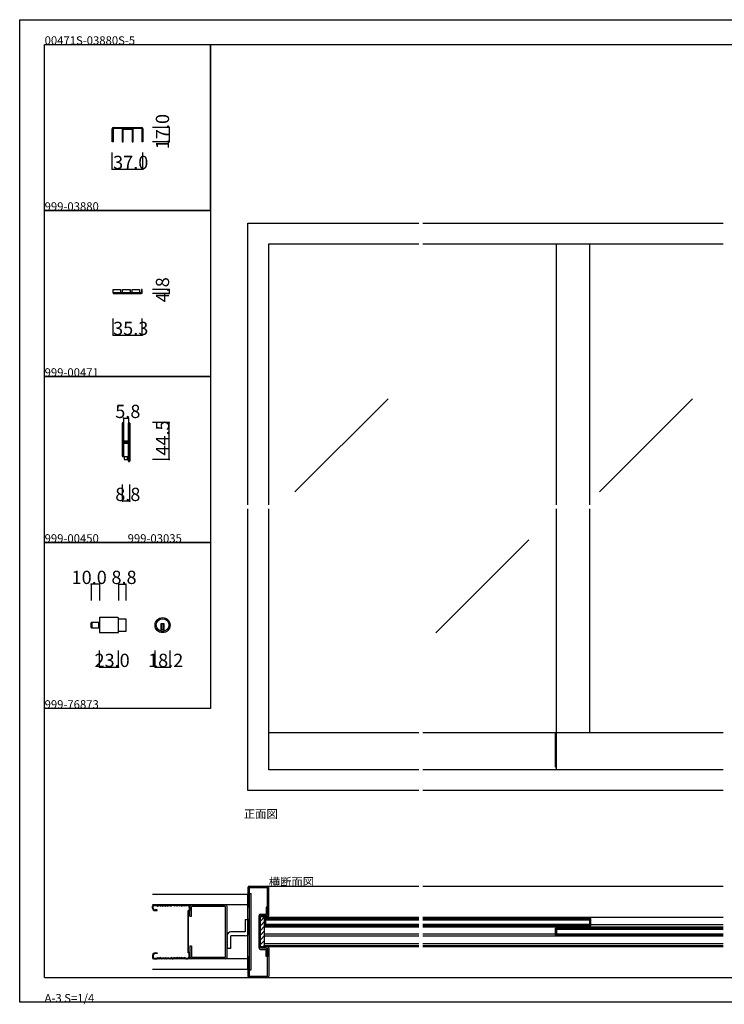
# Model space of a CAD drawing. Extents: x 0 to 1680, y 0 to 1186.
# Drawn here: x 0 to 849, y 0 to 1186 of the extents above; entities that cross this region are included whole.
import ezdxf

# ---------------------------------------------------------------- set-up
doc = ezdxf.new("R2010")
doc.units = 0
doc.header["$LTSCALE"] = 4
doc.header["$MEASUREMENT"] = 0
doc.linetypes.add('__21', pattern=[0])
for name, color, linetype in [('_0-0_', 7, 'CONTINUOUS'), ('_0-1_', 7, 'CONTINUOUS'), ('_0-2_', 7, 'CONTINUOUS'), ('_0-3_', 7, 'CONTINUOUS'), ('_0-4_', 7, 'CONTINUOUS')]:
    doc.layers.add(name, color=color, linetype=linetype)

msp = doc.modelspace()

# ---------------------------------------------------------------- linework, layer by layer
at = {"layer": '_0-0_', "color": 7, "linetype": 'Continuous'}
for p, q in [((0, 1186), (1680, 1186)), ((0, 2), (0, 1186)), ((30, 1156), (230, 1156)), ((30, 956), (30, 1156)), ((30, 1156), (1650, 1156)), ((30, 32), (30, 1156)), ((230, 1156), (230, 956)), ((230, 1156), (430, 1156)), ((230, 956), (230, 1156)), ((430, 1156), (630, 1156)), ((230, 956), (30, 956)), ((30, 956), (230, 956)), ((30, 756), (30, 956)), ((230, 956), (230, 756)), ((230, 756), (30, 756)), ((30, 756), (230, 756)), ((30, 556), (30, 756)), ((230, 756), (230, 556)), ((230, 556), (30, 556)), ((30, 556), (230, 556)), ((30, 356), (30, 556)), ((230, 556), (230, 356)), ((230, 356), (30, 356)), ((30, 32), (1650, 32)), ((1680, 2), (0, 2))]:
    msp.add_line(p, q, dxfattribs=at)
at = {"layer": '_0-1_', "color": 7, "linetype": 'Continuous'}
for p, q in [((113, 1056), (114.5, 1056)), ((114.5, 1056), (127.8, 1056)), ((127.8, 1056), (128.3, 1056)), ((128.3, 1056), (129.8, 1056)), ((129.8, 1056), (131.7, 1056)), ((131.7, 1056), (145.5, 1056)), ((145.5, 1056), (147, 1056)), ((111.5, 1053), (111.5, 1054.5)), ((111.5, 1048.5), (111.5, 1053)), ((111.5, 1039), (111.5, 1048.5)), ((112.5, 1054.5), (112.5, 1053)), ((112.5, 1053), (112.5, 1048.5)), ((112.5, 1048.5), (112.5, 1039)), ((114.5, 1055), (113, 1055)), ((127.8, 1055), (114.5, 1055)), ((123.5, 1053.5), (123.5, 1039)), ((124.5, 1044), (124.5, 1053.5)), ((135, 1055), (125, 1055)), ((125, 1054), (135, 1054)), ((128.3, 1055), (127.8, 1055)), ((129.8, 1055), (128.3, 1055)), ((131.7, 1055), (129.8, 1055)), ((145.5, 1055), (131.7, 1055)), ((135.5, 1053.5), (135.5, 1044)), ((136.5, 1039), (136.5, 1053.5)), ((147, 1055), (145.5, 1055)), ((147.5, 1053), (147.5, 1054.5)), ((147.5, 1048.5), (147.5, 1053)), ((147.5, 1044.8), (147.5, 1048.5)), ((147.5, 1039), (147.5, 1044.8)), ((148.5, 1054.5), (148.5, 1053)), ((148.5, 1053), (148.5, 1048.5)), ((148.5, 1048.5), (148.5, 1044.8)), ((148.5, 1044.8), (148.5, 1039)), ((112.5, 1039), (111.5, 1039)), ((123.5, 1039), (124.5, 1039)), ((124.5, 1039), (124.5, 1044)), ((135.5, 1044), (135.5, 1039)), ((135.5, 1039), (136.5, 1039)), ((148.5, 1039), (147.5, 1039)), ((112.4, 860.8), (121.4, 860.8)), ((112.4, 856.8), (112.4, 860.8)), ((121.4, 856.8), (112.4, 856.8)), ((117.5, 856.8), (112.4, 856.8)), ((112.4, 856.8), (112.4, 856)), ((112.4, 856), (117.5, 856)), ((112.5, 856), (146.5, 856)), ((135.2, 856.8), (117.5, 856.8)), ((117.5, 856), (135.2, 856)), ((121.4, 860.8), (121.4, 856.8)), ((123.9, 860.8), (132.9, 860.8)), ((123.9, 856.8), (123.9, 860.8)), ((132.9, 856.8), (123.9, 856.8)), ((132.9, 860.8), (132.9, 856.8)), ((135.3, 856.8), (135.2, 856.8)), ((135.2, 856), (135.3, 856)), ((146.5, 856.8), (135.3, 856.8)), ((135.3, 856), (146.5, 856)), ((135.4, 860.8), (144.4, 860.8)), ((135.4, 856.8), (135.4, 860.8)), ((144.4, 856.8), (135.4, 856.8)), ((144.4, 860.8), (144.4, 856.8)), ((147.7, 860.8), (146.9, 860.8)), ((146.9, 860.8), (146.9, 857.2)), ((147.7, 857.2), (147.7, 860.8)), ((123.7, 698.7), (123.7, 699.8)), ((123.7, 698.5), (123.7, 698.7)), ((123.7, 695.8), (123.7, 698.5)), ((123.7, 694.2), (123.7, 695.8)), ((123.7, 693), (123.7, 694.2)), ((123.7, 691), (123.7, 693)), ((123.7, 689.8), (123.7, 691)), ((123.7, 683.8), (123.7, 689.8)), ((124.3, 699.8), (124.3, 698.7)), ((124.3, 698.7), (124.3, 698.5)), ((124.3, 698.5), (124.3, 695.8)), ((124.3, 695.8), (124.3, 694.2)), ((124.3, 694.2), (124.3, 693)), ((124.3, 693), (124.3, 691)), ((124.3, 691), (124.3, 689.8)), ((124.3, 689.8), (124.3, 683.8)), ((124.6, 698.7), (124.6, 699.8)), ((124.6, 698.5), (124.6, 698.7)), ((124.6, 696.5), (124.6, 698.5)), ((124.6, 694.2), (124.6, 696.5)), ((124.6, 693), (124.6, 694.2)), ((124.6, 691), (124.6, 693)), ((124.6, 689.8), (124.6, 691)), ((124.6, 683.8), (124.6, 689.8)), ((125.2, 699.8), (125.2, 698.7)), ((125.2, 698.7), (125.2, 698.5)), ((125.2, 698.5), (125.2, 696.5)), ((125.2, 696.5), (125.2, 694.2)), ((125.2, 694.2), (125.2, 693)), ((125.2, 693), (125.2, 691)), ((125.2, 691), (125.2, 689.8)), ((125.2, 689.8), (125.2, 683.8)), ((131, 698.7), (131, 699.8)), ((131, 697.5), (131, 698.7)), ((131, 692.5), (131, 697.5)), ((131, 686), (131, 692.5)), ((131.6, 699.8), (131.6, 698.7)), ((131.6, 698.7), (131.6, 697.5)), ((131.6, 697.5), (131.6, 692.5)), ((131.6, 692.5), (131.6, 686)), ((131.9, 698.7), (131.9, 699.8)), ((131.9, 697.5), (131.9, 698.7)), ((131.9, 692.5), (131.9, 697.5)), ((131.9, 686), (131.9, 692.5)), ((132.5, 699.8), (132.5, 698.7)), ((132.5, 698.7), (132.5, 697.5)), ((132.5, 697.5), (132.5, 692.5)), ((132.5, 692.5), (132.5, 686)), ((123.7, 675.3), (123.7, 683.8)), ((124.3, 683.8), (124.3, 675.3)), ((124.6, 681.6), (124.6, 683.8)), ((124.6, 681), (124.6, 681.6)), ((124.6, 680.8), (124.6, 681)), ((124.6, 680.1), (124.6, 680.8)), ((124.6, 679.5), (124.6, 680.1)), ((124.6, 678), (124.6, 679.5)), ((125.2, 683.8), (125.2, 681.6)), ((125.2, 681.6), (125.2, 681)), ((125.2, 681), (125.2, 680.8)), ((125.2, 680.8), (125.2, 680.1)), ((125.2, 680.1), (125.2, 679.5)), ((125.2, 679.5), (125.2, 678)), ((125.4, 677.9), (125.4, 678.5)), ((125.4, 678.5), (126, 678.5)), ((126, 677.9), (125.4, 677.9)), ((125.4, 676.3), (125.4, 676.9)), ((125.4, 676.9), (126, 676.9)), ((126, 676.3), (125.4, 676.3)), ((125.5, 677.7), (127.1, 677.7)), ((127.1, 677.1), (125.5, 677.1)), ((126, 678.5), (126.3, 678.5)), ((126.3, 677.9), (126, 677.9)), ((126, 676.9), (126.3, 676.9)), ((126.3, 676.3), (126, 676.3)), ((126.3, 678.5), (126.8, 678.5)), ((126.8, 677.9), (126.3, 677.9)), ((126.3, 676.9), (126.8, 676.9)), ((126.8, 676.3), (126.3, 676.3)), ((126.8, 678.5), (127.1, 678.5)), ((127.1, 677.9), (126.8, 677.9)), ((126.8, 676.9), (127.1, 676.9)), ((127.1, 676.3), (126.8, 676.3)), ((127.1, 678.5), (127.6, 678.5)), ((127.6, 677.9), (127.1, 677.9)), ((127.1, 677.7), (127.6, 677.7)), ((127.6, 677.1), (127.1, 677.1)), ((127.1, 676.9), (127.6, 676.9)), ((127.6, 676.3), (127.1, 676.3)), ((127.6, 678.5), (127.6, 678.5)), ((127.6, 678.5), (127.8, 678.5)), ((127.8, 677.9), (127.6, 677.9)), ((127.6, 677.9), (127.6, 677.9)), ((127.6, 677.7), (127.6, 677.7)), ((127.6, 677.7), (127.8, 677.7)), ((127.8, 677.1), (127.6, 677.1)), ((127.6, 677.1), (127.6, 677.1)), ((127.6, 676.9), (127.6, 676.9)), ((127.6, 676.9), (127.8, 676.9)), ((127.8, 676.3), (127.6, 676.3)), ((127.6, 676.3), (127.6, 676.3)), ((127.8, 678.5), (128, 678.5)), ((128, 677.9), (127.8, 677.9)), ((127.8, 677.7), (127.8, 677.7)), ((127.8, 677.7), (128.3, 677.7)), ((128.3, 677.1), (127.8, 677.1)), ((127.8, 677.1), (127.8, 677.1)), ((127.8, 676.9), (128, 676.9)), ((128, 676.3), (127.8, 676.3)), ((128, 678.5), (128.3, 678.5)), ((128.3, 677.9), (128, 677.9)), ((128, 676.9), (128.3, 676.9)), ((128.3, 676.3), (128, 676.3)), ((128.3, 678.5), (128.6, 678.5)), ((128.6, 677.9), (128.3, 677.9)), ((128.3, 677.7), (128.4, 677.7)), ((128.4, 677.1), (128.3, 677.1)), ((128.3, 676.9), (128.6, 676.9)), ((128.6, 676.3), (128.3, 676.3)), ((128.4, 677.7), (129.4, 677.7)), ((129.4, 677.1), (128.4, 677.1)), ((128.6, 678.5), (130.7, 678.5)), ((130.7, 677.9), (128.6, 677.9)), ((128.6, 676.9), (130.7, 676.9)), ((130.7, 676.3), (128.6, 676.3)), ((129.4, 677.7), (129.9, 677.7)), ((129.9, 677.1), (129.4, 677.1)), ((129.9, 677.7), (130.2, 677.7)), ((130.2, 677.1), (129.9, 677.1)), ((130.2, 677.7), (130.8, 677.7)), ((130.8, 677.1), (130.2, 677.1)), ((130.8, 677.7), (130.8, 677.1)), ((131, 684.8), (131, 686)), ((131, 680.9), (131, 684.8)), ((131, 678.8), (131, 680.9)), ((131.6, 686), (131.6, 684.8)), ((131.6, 684.8), (131.6, 680.9)), ((131.6, 680.9), (131.6, 678.8)), ((131.9, 684.8), (131.9, 686)), ((131.9, 678.7), (131.9, 684.8)), ((131.9, 669), (131.9, 678.7)), ((132.5, 686), (132.5, 684.8)), ((132.5, 684.8), (132.5, 678.7)), ((132.5, 678.7), (132.5, 669)), ((123.7, 669.2), (123.7, 675.3)), ((123.7, 668.5), (123.7, 669.2)), ((123.7, 668), (123.7, 668.5)), ((123.7, 667.2), (123.7, 668)), ((123.7, 666.2), (123.7, 667.2)), ((123.7, 662.5), (123.7, 666.2)), ((124.3, 675.3), (124.3, 669.2)), ((124.3, 669.2), (124.3, 668.5)), ((124.3, 668.5), (124.3, 668)), ((124.3, 668), (124.3, 667.2)), ((124.3, 667.2), (124.3, 666.2)), ((124.3, 666.2), (124.3, 662.5)), ((124.6, 673.1), (124.6, 675.2)), ((124.6, 669.2), (124.6, 673.1)), ((124.6, 668.5), (124.6, 669.2)), ((124.6, 668), (124.6, 668.5)), ((124.6, 667.2), (124.6, 668)), ((124.6, 666.2), (124.6, 667.2)), ((124.6, 662.5), (124.6, 666.2)), ((125.2, 675.2), (125.2, 673.1)), ((125.2, 673.1), (125.2, 669.2)), ((125.2, 669.2), (125.2, 668.5)), ((125.2, 668.5), (125.2, 668)), ((125.2, 668), (125.2, 667.2)), ((125.2, 667.2), (125.2, 666.2)), ((125.2, 666.2), (125.2, 662.5)), ((125.5, 676.1), (127.1, 676.1)), ((127.1, 675.5), (125.5, 675.5)), ((127.1, 676.1), (127.6, 676.1)), ((127.6, 675.5), (127.1, 675.5)), ((127.6, 676.1), (127.6, 676.1)), ((127.6, 676.1), (127.8, 676.1)), ((127.8, 675.5), (127.6, 675.5)), ((127.6, 675.5), (127.6, 675.5)), ((127.8, 676.1), (127.8, 676.1)), ((127.8, 676.1), (128.3, 676.1)), ((128.3, 675.5), (127.8, 675.5)), ((127.8, 675.5), (127.8, 675.5)), ((128.3, 676.1), (128.4, 676.1)), ((128.4, 675.5), (128.3, 675.5)), ((128.4, 676.1), (129.4, 676.1)), ((129.4, 675.5), (128.4, 675.5)), ((129.4, 676.1), (129.9, 676.1)), ((129.9, 675.5), (129.4, 675.5)), ((129.9, 676.1), (130.2, 676.1)), ((130.2, 675.5), (129.9, 675.5)), ((130.2, 676.1), (130.8, 676.1)), ((130.8, 675.5), (130.2, 675.5)), ((130.8, 676.1), (130.8, 675.5)), ((131, 674.7), (131, 676)), ((131, 674.5), (131, 674.7)), ((131, 673.7), (131, 674.5)), ((131, 669), (131, 673.7)), ((131, 668.5), (131, 669)), ((131, 662.5), (131, 668.5)), ((131.6, 676), (131.6, 674.7)), ((131.6, 674.7), (131.6, 674.5)), ((131.6, 674.5), (131.6, 673.7)), ((131.6, 673.7), (131.6, 669)), ((131.6, 669), (131.6, 668.5)), ((131.6, 668.5), (131.6, 662.5)), ((131.9, 668.5), (131.9, 669)), ((131.9, 662.5), (131.9, 668.5)), ((132.5, 669), (132.5, 668.5)), ((132.5, 668.5), (132.5, 662.5)), ((123.7, 661.5), (123.7, 662.5)), ((123.7, 661.3), (123.7, 661.5)), ((123.7, 660.2), (123.7, 661.3)), ((124.3, 662.5), (124.3, 661.5)), ((124.3, 661.5), (124.3, 661.3)), ((124.3, 661.3), (124.3, 660.2)), ((124.4, 659.5), (131, 659.5)), ((124.6, 661.5), (124.6, 662.5)), ((124.6, 661.3), (124.6, 661.5)), ((124.6, 660.2), (124.6, 661.3)), ((125.2, 662.5), (125.2, 661.5)), ((125.2, 661.5), (125.2, 661.3)), ((125.2, 661.3), (125.2, 660.2)), ((126, 659.5), (126, 656)), ((126, 656), (127, 656)), ((127, 656), (129, 656)), ((129, 656), (130, 656)), ((130, 656), (130, 659.5)), ((131, 661), (131, 662.5)), ((131, 659.8), (131, 661)), ((131, 656.5), (131, 659.8)), ((131, 655.5), (131, 656.5)), ((131, 655.3), (131, 655.5)), ((131, 654.2), (131, 655.3)), ((131.6, 662.5), (131.6, 661)), ((131.6, 661), (131.6, 659.8)), ((131.6, 659.8), (131.6, 656.5)), ((131.6, 656.5), (131.6, 655.5)), ((131.6, 655.5), (131.6, 655.3)), ((131.6, 655.3), (131.6, 654.2)), ((131.9, 661), (131.9, 662.5)), ((131.9, 659.8), (131.9, 661)), ((131.9, 658.2), (131.9, 659.8)), ((131.9, 656.5), (131.9, 658.2)), ((131.9, 655.5), (131.9, 656.5)), ((131.9, 655.3), (131.9, 655.5)), ((131.9, 654.2), (131.9, 655.3)), ((132.5, 662.5), (132.5, 661)), ((132.5, 661), (132.5, 659.8)), ((132.5, 659.8), (132.5, 658.2)), ((132.5, 658.2), (132.5, 656.5)), ((132.5, 656.5), (132.5, 655.5)), ((132.5, 655.5), (132.5, 655.3)), ((132.5, 655.3), (132.5, 654.2)), ((118.3, 465.6), (96.1, 465.6)), ((96.1, 465.6), (96.1, 447.4)), ((119.1, 448.2), (119.1, 464.8)), ((119.1, 464.1), (127.9, 464.1)), ((127.9, 464.1), (127.9, 448.9)), ((86.1, 453.8), (86.1, 459.2)), ((86.9, 453), (86.9, 460)), ((86.9, 460), (96.1, 460)), ((86.9, 460), (86.9, 453)), ((96.1, 453), (86.9, 453)), ((96.1, 460), (96.1, 453)), ((174.1, 457.9), (170.1, 457.9)), ((170.1, 457.9), (170.1, 456.9)), ((170.1, 456.9), (170.1, 449.2)), ((174.1, 450.9), (170.1, 450.9)), ((171.1, 457.9), (171.1, 450.9)), ((173.1, 457.9), (173.1, 450.9)), ((174.1, 456.9), (174.1, 457.9)), ((174.1, 449.2), (174.1, 456.9)), ((96.1, 447.4), (118.3, 447.4)), ((127.9, 448.9), (119.1, 448.9)), ((480.8, 326.7), (300, 326.7)), ((847.5, 326.7), (485.8, 326.7)), ((645.5, 285.5), (645.5, 326.7)), ((646.7, 282), (646.7, 326.7)), ((646.7, 285.5), (645.5, 285.5)), ((295, 104.6), (480.8, 104.6)), ((295, 94.1), (295, 102.9)), ((295, 102.9), (296.2, 102.9)), ((296.2, 102.9), (296.2, 94.1)), ((296.2, 102.9), (296.2, 94.1)), ((480.8, 102.9), (296.2, 102.9)), ((296.2, 101.4), (296.2, 95.6)), ((480.8, 101.4), (296.2, 101.4)), ((296.2, 95.6), (480.8, 95.6)), ((485.8, 104.6), (847.5, 104.6)), ((686.7, 102.9), (485.8, 102.9)), ((686.7, 101.4), (485.8, 101.4)), ((485.8, 95.6), (686.7, 95.6)), ((686.7, 94.1), (686.7, 102.9)), ((687.9, 102.9), (686.7, 102.9)), ((686.7, 102.9), (686.7, 94.1)), ((686.7, 95.6), (686.7, 101.4)), ((687.9, 94.1), (687.9, 102.9)), ((687.9, 95.6), (847.5, 95.6)), ((296.2, 94.1), (295, 94.1)), ((295, 93.1), (480.8, 93.1)), ((480.8, 84.1), (295, 84.1)), ((296.2, 94.1), (480.8, 94.1)), ((485.8, 94.1), (686.7, 94.1)), ((485.8, 93.1), (847.5, 93.1)), ((645.5, 84.1), (485.8, 84.1)), ((645.5, 82.6), (645.5, 91.4)), ((645.5, 91.4), (646.7, 91.4)), ((646.7, 91.4), (646.7, 82.6)), ((646.7, 91.4), (646.7, 82.6)), ((847.5, 91.4), (646.7, 91.4)), ((646.7, 89.9), (646.7, 84.1)), ((847.5, 89.9), (646.7, 89.9)), ((646.7, 84.1), (847.5, 84.1)), ((686.7, 94.1), (687.9, 94.1)), ((480.8, 81.6), (295, 81.6)), ((480.8, 72.6), (295, 72.6)), ((847.5, 81.6), (485.8, 81.6)), ((847.5, 72.6), (485.8, 72.6)), ((646.7, 82.6), (645.5, 82.6)), ((646.7, 82.6), (847.5, 82.6)), ((480.8, 70.1), (295, 70.1)), ((295, 69.3), (295.2, 69.3)), ((295.2, 69.3), (480.8, 69.3)), ((847.5, 70.1), (485.8, 70.1)), ((485.8, 69.3), (847.5, 69.3))]:
    msp.add_line(p, q, dxfattribs=at)
at = {"layer": '_0-1_', "color": 7, "linetype": '__21'}
msp.add_line((94.9, 460), (94.9, 453), dxfattribs=at)
at = {"layer": '_0-1_', "color": 7, "linetype": 'Continuous'}
for radius in [9.1, 7.6]:
    msp.add_circle((172.1, 456.5), radius, dxfattribs=at)
for centre, radius, start, end in [((113, 1054.5), 1.5, 90, 180), ((147, 1054.5), 1.5, 360, 90), ((113, 1054.5), 0.5, 90, 180), ((125, 1053.5), 1.5, 90, 180), ((125, 1053.5), 0.5, 90, 180), ((135, 1053.5), 1.5, 360, 90), ((135, 1053.5), 0.5, 360, 90), ((147, 1054.5), 0.5, 360, 90), ((146.5, 857.2), 1.2, 270, 0), ((146.5, 857.2), 0.4, 270, 0), ((124.4, 699.8), 0.75, 90, 180), ((124.4, 699.8), 0.75, 70.1738, 90.001), ((124.4, 699.8), 0.75, 359.9999, 70.181), ((131.7, 699.8), 0.75, 90, 180), ((131.7, 699.8), 0.75, 70.1738, 90.001), ((131.7, 699.8), 0.75, 359.9999, 70.181), ((124.4, 699.8), 0.15, 90, 180), ((124.4, 699.8), 0.15, 360, 90), ((131.7, 699.8), 0.15, 90, 180), ((131.7, 699.8), 0.15, 360, 90), ((125.5, 678), 0.9, 180, 270), ((125.5, 678), 0.3, 180, 270), ((130.7, 678.8), 0.9, 270, 0), ((130.7, 678.8), 0.3, 270, 0), ((130.7, 676), 0.9, 360, 90), ((130.7, 676), 0.3, 360, 90), ((125.5, 675.2), 0.9, 90, 180), ((125.5, 675.2), 0.3, 90, 180), ((124.4, 660.2), 0.75, 180, 270), ((124.4, 660.2), 0.15, 180, 270), ((124.4, 660.2), 0.75, 270, 289.8252), ((124.4, 660.2), 0.15, 270, 0), ((124.4, 660.2), 0.75, 289.819, 0.0001), ((131.7, 654.2), 0.75, 180, 270), ((131.7, 654.2), 0.15, 180, 270), ((131.7, 654.2), 0.15, 270, 0), ((131.7, 654.2), 0.75, 270, 289.8252), ((131.7, 654.2), 0.75, 289.819, 0.0001), ((118.3, 464.8), 0.8, 360, 90), ((86.9, 459.2), 0.8, 90, 180), ((86.9, 453.8), 0.8, 180, 270), ((118.3, 448.2), 0.8, 270, 0), ((172.1, 456.5), 7.6, 254.7356, 270), ((172.1, 456.5), 7.6, 269.9993, 285.265)]:
    msp.add_arc(centre, radius, start, end, dxfattribs=at)
at = {"layer": '_0-2_', "color": 132, "linetype": 'Continuous'}
for p, q in [((646.7, 601.5), (646.7, 916)), ((686.7, 601.5), (686.7, 916)), ((443.7, 729.1), (331.6, 617)), ((810.4, 729.1), (698.3, 617)), ((646.7, 326.7), (646.7, 596.5)), ((686.7, 326.7), (686.7, 596.5)), ((613.4, 559.4), (501.3, 447.3)), ((480.8, 101), (296.2, 101)), ((296.2, 96), (480.8, 96)), ((686.7, 101), (485.8, 101)), ((485.8, 96), (686.7, 96)), ((847.5, 89.5), (646.7, 89.5)), ((646.7, 84.5), (847.5, 84.5))]:
    msp.add_line(p, q, dxfattribs=at)
at = {"layer": '_0-3_', "color": 54, "linetype": 'Continuous'}
for p, q in [((275, 941), (480.8, 941)), ((275, 601.5), (275, 941)), ((485.8, 941), (847.5, 941)), ((300, 916), (480.8, 916)), ((300, 601.5), (300, 916)), ((485.8, 916), (847.5, 916)), ((275, 257), (275, 596.5)), ((300, 282), (300, 596.5)), ((480.8, 282), (300, 282)), ((847.5, 282), (485.8, 282)), ((480.8, 257), (275, 257)), ((847.5, 257), (485.8, 257)), ((275, 132), (160, 132)), ((275, 140.4), (275, 117)), ((275, 42), (275, 132)), ((276.5, 140.5), (276.5, 117)), ((276.5, 140.5), (298.5, 140.5)), ((276.5, 133), (278.8, 133)), ((276.6, 142), (298.4, 142)), ((278.8, 41), (278.8, 133)), ((296.2, 142), (480.8, 142)), ((298.5, 108.2), (298.5, 140.4)), ((300, 106.7), (300, 140.4)), ((485.8, 142), (572.5, 142)), ((572.5, 142), (847.5, 142)), ((275, 119.5), (160, 119.5)), ((161.5, 119.5), (165, 119.5)), ((161.5, 118.7), (165, 118.7)), ((165, 119.5), (166.5, 118.8)), ((165, 118.7), (166.5, 118)), ((166.5, 118.8), (168, 119.5)), ((166.5, 118), (168, 118.7)), ((168, 119.5), (169.5, 118.8)), ((169.5, 118), (168, 118.7)), ((169.5, 118.8), (171, 119.5)), ((169.5, 118), (171, 118.7)), ((171, 119.5), (172.5, 118.8)), ((171, 118.7), (172.5, 118)), ((172.5, 118.8), (174, 119.5)), ((172.5, 118), (174, 118.7)), ((174, 119.5), (175.5, 118.8)), ((174, 118.7), (175.5, 118)), ((175.5, 118.8), (177, 119.5)), ((175.5, 118), (177, 118.7)), ((177, 119.5), (178.5, 118.8)), ((177, 118.7), (178.5, 118)), ((178.5, 118.8), (180, 119.5)), ((178.5, 118), (180, 118.7)), ((181.2, 119.5), (180, 119.5)), ((180, 118.7), (181.2, 118.7)), ((181.2, 119.5), (182.5, 118.8)), ((181.2, 118.7), (182.5, 118)), ((183.8, 119.5), (182.5, 118.8)), ((183.8, 118.7), (182.5, 118)), ((183.8, 119.5), (185, 119.5)), ((185, 118.7), (183.8, 118.7)), ((186.5, 118.8), (185, 119.5)), ((186.5, 118), (185, 118.7)), ((188, 119.5), (186.5, 118.8)), ((188, 118.7), (186.5, 118)), ((189.5, 118.8), (188, 119.5)), ((189.5, 118), (188, 118.7)), ((191, 119.5), (189.5, 118.8)), ((191, 118.7), (189.5, 118)), ((192.5, 118.8), (191, 119.5)), ((192.5, 118), (191, 118.7)), ((194, 119.5), (192.5, 118.8)), ((194, 118.7), (192.5, 118)), ((195.5, 118.8), (194, 119.5)), ((195.5, 118), (194, 118.7)), ((197, 119.5), (195.5, 118.8)), ((195.5, 118), (197, 118.7)), ((198.5, 118.8), (197, 119.5)), ((198.5, 118), (197, 118.7)), ((200, 119.5), (198.5, 118.8)), ((200, 118.7), (198.5, 118)), ((200, 119.5), (202, 119.5)), ((200, 118.7), (202, 118.7)), ((207, 119.5), (248, 119.5)), ((160, 115.5), (160, 118)), ((160.8, 115.5), (160.8, 118)), ((165.5, 113.3), (163, 113.3)), ((163, 112.5), (165.5, 112.5)), ((165.5, 112.5), (165.5, 113.3)), ((204.2, 112.9), (202.7, 112)), ((202.7, 112), (202.7, 62)), ((205, 112.5), (203.5, 111.7)), ((203.5, 62.3), (203.5, 111.7)), ((204.2, 116.5), (204.2, 112.9)), ((205, 105.6), (205, 117.5)), ((205, 116.5), (205, 112.5)), ((207, 105.6), (207, 117.5)), ((248, 117.5), (207, 117.5)), ((248, 56.5), (248, 117.5)), ((250, 56.5), (250, 117.5)), ((275, 117), (276.5, 117)), ((276.5, 117), (276.5, 57)), ((290.1, 108.1), (297, 108.1)), ((298.5, 116.6), (297, 116.6)), ((297, 116.6), (297, 108.1)), ((298.5, 106.6), (298.5, 116.6)), ((298.5, 108.1), (298.5, 108.1)), ((205, 105.6), (207, 105.6)), ((271.5, 101.9), (276.5, 101.9)), ((271.5, 101.9), (271.5, 86.9)), ((276.5, 86.9), (276.5, 101.9)), ((288.5, 67.4), (288.5, 106.5)), ((290, 67.3), (290, 106.6)), ((296.9, 106.6), (290, 106.6)), ((298.4, 105.1), (290, 105.1)), ((295, 104.9), (290, 99.9)), ((295, 99.2), (290, 94.2)), ((295, 68.8), (295, 105.1)), ((297, 106.7), (297, 106.6)), ((297, 106.6), (298.5, 106.6)), ((271.5, 86.9), (254.5, 86.9)), ((295, 93.6), (290, 88.6)), ((295, 87.9), (290, 82.9)), ((249.5, 81.9), (249.5, 66.9)), ((271.5, 81.9), (254.5, 81.9)), ((254.5, 66.9), (254.5, 81.9)), ((295, 82.3), (290, 77.3)), ((295, 76.6), (290, 71.6)), ((163, 61.5), (165.5, 61.5)), ((165.5, 60.7), (163, 60.7)), ((165.5, 61.5), (165.5, 60.7)), ((204.2, 61.1), (202.7, 62)), ((205, 61.5), (203.5, 62.3)), ((204.2, 57.5), (204.2, 61.1)), ((205, 69.8), (205, 56.5)), ((207, 69.8), (205, 69.8)), ((205, 57.5), (205, 61.5)), ((207, 69.8), (207, 56.5)), ((254.5, 66.9), (249.5, 66.9)), ((298.4, 68.8), (290, 68.8)), ((296.9, 67.3), (290, 67.3)), ((290.1, 65.8), (297, 65.8)), ((295, 71), (292.9, 68.8)), ((297, 67.3), (298.5, 67.3)), ((297, 67.3), (297, 67.3)), ((297, 57.3), (297, 65.8)), ((298.5, 33.6), (298.5, 67.3)), ((298.5, 65.8), (298.5, 65.8)), ((298.5, 65.7), (298.5, 57.3)), ((300, 67.2), (300, 33.6)), ((160, 58.5), (160, 56)), ((275, 54.5), (160, 54.5)), ((160.8, 58.5), (160.8, 56)), ((161.5, 55.3), (165, 55.3)), ((161.5, 54.5), (165, 54.5)), ((165, 55.3), (166.5, 56)), ((165, 54.5), (166.5, 55.2)), ((166.5, 56), (168, 55.3)), ((166.5, 55.2), (168, 54.5)), ((169.5, 56), (168, 55.3)), ((168, 54.5), (169.5, 55.2)), ((169.5, 56), (171, 55.3)), ((169.5, 55.2), (171, 54.5)), ((171, 55.3), (172.5, 56)), ((171, 54.5), (172.5, 55.2)), ((172.5, 56), (174, 55.3)), ((172.5, 55.2), (174, 54.5)), ((174, 55.3), (175.5, 56)), ((174, 54.5), (175.5, 55.2)), ((175.5, 56), (177, 55.3)), ((175.5, 55.2), (177, 54.5)), ((177, 55.3), (178.5, 56)), ((177, 54.5), (178.5, 55.2)), ((178.5, 56), (180, 55.3)), ((178.5, 55.2), (180, 54.5)), ((180, 55.3), (181.2, 55.3)), ((181.2, 54.5), (180, 54.5)), ((181.2, 55.3), (182.5, 56)), ((181.2, 54.5), (182.5, 55.2)), ((183.8, 55.3), (182.5, 56)), ((183.8, 54.5), (182.5, 55.2)), ((185, 55.3), (183.8, 55.3)), ((183.8, 54.5), (185, 54.5)), ((186.5, 56), (185, 55.3)), ((186.5, 55.2), (185, 54.5)), ((188, 55.3), (186.5, 56)), ((188, 54.5), (186.5, 55.2)), ((189.5, 56), (188, 55.3)), ((189.5, 55.2), (188, 54.5)), ((191, 55.3), (189.5, 56)), ((191, 54.5), (189.5, 55.2)), ((192.5, 56), (191, 55.3)), ((192.5, 55.2), (191, 54.5)), ((194, 55.3), (192.5, 56)), ((194, 54.5), (192.5, 55.2)), ((195.5, 56), (194, 55.3)), ((195.5, 55.2), (194, 54.5)), ((195.5, 56), (197, 55.3)), ((197, 54.5), (195.5, 55.2)), ((198.5, 56), (197, 55.3)), ((198.5, 55.2), (197, 54.5)), ((200, 55.3), (198.5, 56)), ((200, 54.5), (198.5, 55.2)), ((200, 55.3), (202, 55.3)), ((200, 54.5), (202, 54.5)), ((207, 56.5), (248, 56.5)), ((248, 54.5), (207, 54.5)), ((275, 57), (275, 33.6)), ((275, 57), (276.5, 57)), ((276.5, 57), (276.5, 33.5)), ((298.5, 57.3), (297, 57.3)), ((160, 42), (275, 42)), ((276.5, 41), (278.8, 41)), ((276.5, 33.5), (298.5, 33.5)), ((276.6, 32), (298.4, 32)), ((296.2, 32), (416.3, 32)), ((416.3, 32), (480.8, 32)), ((485.8, 32), (847.5, 32))]:
    msp.add_line(p, q, dxfattribs=at)
for centre, radius, start, end in [((276.6, 140.4), 1.6, 90, 180), ((298.4, 140.4), 1.6, 0, 90), ((161.5, 118), 1.5, 90, 180), ((161.5, 118), 0.7, 90, 180), ((202, 116.5), 3, 0, 90), ((202, 116.5), 2.2, 0, 90), ((207, 117.5), 2, 90, 180), ((248, 117.5), 2, 0, 90), ((163, 115.5), 3, 180, 270), ((163, 115.5), 2.2, 180, 270), ((290.1, 106.5), 1.6, 90, 180), ((296.9, 108.2), 1.6, 270, 0), ((276.5, 100.9), 1, 90, 270), ((276.5, 98.9), 1, 90, 270), ((276.5, 96.9), 1, 90, 270), ((276.5, 94.9), 1, 90, 270), ((298.4, 106.7), 1.6, 270, 0), ((254.5, 81.9), 5, 90, 180), ((271.5, 86.9), 5, 270, 0), ((276.5, 92.9), 1, 90, 270), ((276.5, 90.9), 1, 90, 270), ((276.5, 88.9), 1, 90, 270), ((276.5, 86.9), 1, 90, 270), ((249.5, 81.9), 1, 270, 90), ((249.5, 79.9), 1, 270, 90), ((249.5, 77.9), 1, 270, 90), ((249.5, 75.9), 1, 270, 90), ((249.5, 73.9), 1, 270, 90), ((249.5, 71.9), 1, 270, 90), ((163, 58.5), 3, 90, 180), ((163, 58.5), 2.2, 90, 180), ((249.5, 69.9), 1, 270, 90), ((249.5, 67.9), 1, 270, 90), ((290.1, 67.4), 1.6, 180, 270), ((296.9, 65.7), 1.6, 0, 90), ((298.4, 67.2), 1.6, 0, 90), ((161.5, 56), 1.5, 180, 270), ((161.5, 56), 0.7, 180, 270), ((202, 57.5), 3, 270, 0), ((202, 57.5), 2.2, 270, 0), ((207, 56.5), 2, 180, 270), ((248, 56.5), 2, 270, 0), ((276.6, 33.6), 1.6, 180, 270), ((298.4, 33.6), 1.6, 270, 0)]:
    msp.add_arc(centre, radius, start, end, dxfattribs=at)
at = {"layer": '_0-4_', "color": 7, "linetype": 'Continuous'}
for p, q in [((180, 1056), (160, 1056)), ((180, 1039), (160, 1039)), ((111.5, 1006), (111.5, 1026)), ((148.5, 1006), (148.5, 1026)), ((180, 860.8), (160, 860.8)), ((180, 856), (160, 856)), ((112.4, 806), (112.4, 826)), ((147.7, 806), (147.7, 826)), ((125.2, 706), (125.2, 686)), ((131, 706), (131, 686)), ((180, 700.5), (160, 700.5)), ((180, 656), (160, 656)), ((123.7, 606), (123.7, 626)), ((132.5, 606), (132.5, 626)), ((86.1, 506), (86.1, 486)), ((96.1, 506), (96.1, 486)), ((119.1, 506), (119.1, 486)), ((127.9, 506), (127.9, 486)), ((96.1, 406), (96.1, 426)), ((119.1, 406), (119.1, 426)), ((163.1, 406), (163.1, 426)), ((181.2, 406), (181.2, 426))]:
    msp.add_line(p, q, dxfattribs=at)
at = {"layer": '_0-4_', "color": 132, "linetype": 'Continuous'}
for p, q in [((180, 1056), (180, 1039)), ((111.5, 1006), (148.5, 1006)), ((180, 860.8), (180, 856)), ((112.4, 806), (147.7, 806)), ((125.2, 706), (131, 706)), ((180, 656), (180, 700.5)), ((132.5, 606), (123.7, 606)), ((96.1, 506), (86.1, 506)), ((119.1, 506), (127.9, 506)), ((96.1, 406), (119.1, 406)), ((163.1, 406), (181.2, 406))]:
    msp.add_line(p, q, dxfattribs=at)
at = {"layer": '_0-4_', "color": 132}
for p in [(180, 1056), (180, 1039), (111.5, 1006), (148.5, 1006), (180, 860.8), (180, 856), (112.4, 806), (147.7, 806), (125.2, 706), (131, 706), (180, 700.5), (180, 656), (123.7, 606), (132.5, 606), (86.1, 506), (96.1, 506), (119.1, 506), (127.9, 506), (96.1, 406), (119.1, 406), (163.1, 406), (181.2, 406)]:
    msp.add_point(p, dxfattribs=at)

# ---------------------------------------------------------------- texts
at = {"layer": '_0-0_', "color": 7}
for s, p in [('00471S-03880S-5', (30, 1156)), ('999-03880', (30, 956)), ('999-00471', (30, 756)), ('999-00450', (30, 556)), ('999-03035', (130, 556)), ('999-76873', (30, 356)), ('正面図', (270, 224)), ('横断面図', (300, 142)), ('A-3 S=1/4', (30, 2))]:
    msp.add_text(s, height=10, dxfattribs=at).set_placement(p)
at = {"layer": '_0-4_', "color": 7}
for s, p in [('17.0', (180, 1030)), ('4.8', (180, 845.4)), ('44.5', (180, 660.7))]:
    msp.add_text(s, height=16, rotation=90, dxfattribs=at).set_placement(p)
for s, p in [('37.0', (112.5, 1006)), ('35.3', (112.5, 806)), ('5.8', (115.1, 706)), ('8.8', (115.1, 606)), ('10.0', (62.5, 506)), ('8.8', (110.5, 506)), ('23.0', (90.1, 406)), ('18.2', (154.6, 406))]:
    msp.add_text(s, height=16, dxfattribs=at).set_placement(p)

doc.saveas('drawing.dxf')
